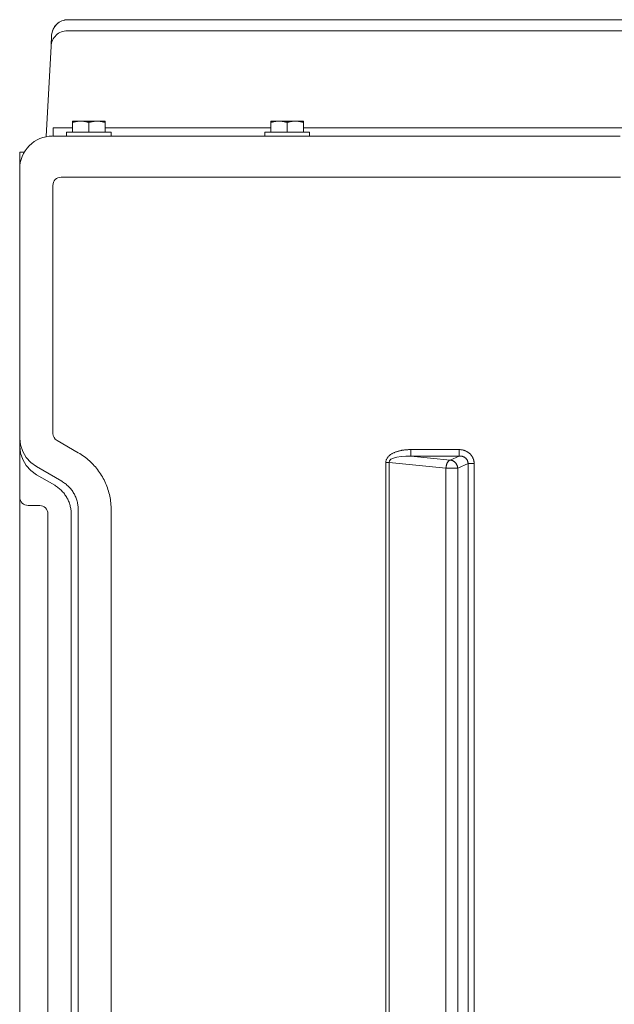
# Model space of a CAD drawing. Units: inches. Extents: x -271 to 309, y -137 to 137.
# Drawn here: x -271 to -262, y 24 to 39 of the extents above; entities that cross this region are included whole.
import ezdxf

# ---------------------------------------------------------------- set-up
doc = ezdxf.new("R2010")
doc.units = ezdxf.units.IN
doc.header["$MEASUREMENT"] = 0
doc.layers.add('Unnamed [1.1]', color=7, linetype='Continuous', lineweight=0)
doc.layers.add('Unnamed [1]', color=7, linetype='Continuous', lineweight=0)

msp = doc.modelspace()

# ---------------------------------------------------------------- linework, layer by layer
at = {"layer": 'Unnamed [1.1]', "color": 18, "linetype": 'Continuous', "lineweight": 0, "true_color": 0x000000}
for p, q in [((-270.0607494, 38.8849682), (-270.0607494, 38.8849545)), ((-240.5870166, 38.8849678), (-270.0607487, 38.8849678)), ((-270.3192049, 38.4801732), (-270.3104068, 38.6480522)), ((-270.0695476, 38.7170755), (-226.0619, 38.7170755)), ((-270.3912065, 37.1063023), (-270.3192049, 38.4801732)), ((-269.993336, 37.3422377), (-269.993336, 37.322501)), ((-269.868336, 37.3422377), (-269.993336, 37.3422377)), ((-269.993336, 37.322501), (-269.993336, 37.1722377)), ((-269.618336, 37.3422377), (-269.868336, 37.3422377)), ((-269.743336, 37.322501), (-269.743336, 37.1722377)), ((-269.493336, 37.3422377), (-269.618336, 37.3422377)), ((-269.493336, 37.322501), (-269.493336, 37.3422377)), ((-269.493336, 37.322501), (-269.493336, 37.1722377)), ((-266.9776151, 37.3421975), (-266.9776151, 37.3224607)), ((-266.8526151, 37.3421975), (-266.9776151, 37.3421975)), ((-266.9776151, 37.3224607), (-266.9776151, 37.1721975)), ((-266.6026151, 37.3421975), (-266.8526151, 37.3421975)), ((-266.7276151, 37.3224607), (-266.7276151, 37.1721975)), ((-266.4776151, 37.3421975), (-266.6026151, 37.3421975)), ((-266.4776151, 37.3224607), (-266.4776151, 37.3421975)), ((-266.4776151, 37.3224607), (-266.4776151, 37.1721975)), ((-270.2882588, 37.2408358), (-269.993336, 37.2408318)), ((-270.2882588, 37.2408358), (-270.2882588, 37.1145343)), ((-270.083336, 37.1722377), (-269.743336, 37.1722377)), ((-270.083336, 37.1722374), (-270.083336, 37.112236)), ((-269.743336, 37.1722377), (-269.403336, 37.1722377)), ((-269.4933346, 37.2408251), (-266.9776151, 37.2407916)), ((-269.403336, 37.112236), (-269.403336, 37.1722374)), ((-267.0676151, 37.1721992), (-267.0676151, 37.1121979)), ((-267.0676151, 37.1721975), (-266.7276151, 37.1721975)), ((-266.7276151, 37.1721975), (-266.3876151, 37.1721975)), ((-266.3876151, 37.1121979), (-266.3876151, 37.1721992)), ((-261.6599631, 37.1144192), (-270.2882588, 37.1145343)), ((-270.7960283, 36.868839), (-270.726527, 36.868839)), ((-270.7960283, 36.4032804), (-270.7960283, 36.6145344)), ((-270.7960283, 35.073861), (-270.7960283, 36.4032804)), ((-261.6578263, 36.4892406), (-270.1655003, 36.4892184)), ((-270.2905, 36.3642184), (-270.2905, 32.5937056)), ((-270.7940283, 35.073859), (-270.7940283, 34.4738388)), ((-270.794, 35.0738609), (-270.794, 32.521537)), ((-270.7940296, 34.4738388), (-270.7940319, 34.4738388)), ((-270.7940283, 34.4738388), (-270.7940283, 32.8608763)), ((-270.794, 32.521537), (-270.794, 32.3992545)), ((-270.794, 32.3992545), (-270.794, 31.4965882)), ((-270.228, 32.4854525), (-269.9055698, 32.2992973)), ((-264.8444696, 32.3469665), (-264.1106166, 32.3469665)), ((-264.8444696, 32.3469665), (-264.8444696, 32.2484858)), ((-264.1106166, 32.3469665), (-264.1106166, 32.2484858)), ((-264.8444696, 32.2484858), (-264.2494205, 32.1879083)), ((-264.8444696, 32.2484858), (-264.1106166, 32.2484858)), ((-264.2494205, 32.1879083), (-264.1106166, 32.2484858)), ((-270.541292, 32.0871524), (-270.1563592, 31.8649113)), ((-265.2275319, 32.1524807), (-265.2275316, 20.373632)), ((-265.1775319, 32.1524807), (-265.2275319, 32.1524807)), ((-265.1775319, 32.1524807), (-265.1775316, 20.373632)), ((-265.1775319, 32.1524807), (-264.3121368, 32.0643814)), ((-264.3121375, 20.4617312), (-264.3121368, 32.0643814)), ((-264.1331222, 20.4617312), (-264.1331215, 32.0643814)), ((-264.1331215, 32.0643814), (-263.9760141, 32.1329469)), ((-263.9760151, 20.3931658), (-263.9760141, 32.1329469)), ((-263.8832957, 32.1329469), (-263.9760141, 32.1329469)), ((-263.8832967, 20.3931658), (-263.8832957, 32.1329469)), ((-270.5412914, 31.964375), (-270.541292, 31.9648706)), ((-270.5412914, 31.964375), (-270.2626872, 31.8035228)), ((-270.794, -31.41743), (-270.794, 31.4965882)), ((-270.3666219, 31.3713256), (-270.3666231, -31.2902058)), ((-270.0118926, 31.3691233), (-270.0118925, -31.2901825)), ((-269.9055653, -31.3515718), (-269.9055645, 31.430492)), ((-269.4039811, -31.3515387), (-269.40413, 31.4304902))]:
    msp.add_line(p, q, dxfattribs=at)
at = {"layer": 'Unnamed [1.1]', "color": 18, "linetype": 'Continuous', "lineweight": 0, "true_color": 0x000000, "extrusion": (-2.24964e-32, -1.22465e-16, -1)}
msp.add_line((-270.7940485, 32.5213472), (-270.7940489, 32.5215849), dxfattribs=at)
at = {"layer": 'Unnamed [1.1]', "color": 18, "linetype": 'Continuous', "lineweight": 0, "true_color": 0x000000}
for points in [[(-269.993336, 37.322501), (-269.9879205, 37.3240729), (-269.982551, 37.3255829), (-269.9772239, 37.3270304), (-269.9719352, 37.3284151), (-269.9666811, 37.3297366), (-269.9614579, 37.3309942), (-269.9562616, 37.3321878), (-269.9510884, 37.3333167), (-269.9459345, 37.3343806), (-269.9407961, 37.335379), (-269.9356693, 37.3363115), (-269.9305503, 37.3371777), (-269.9254353, 37.3379771), (-269.9203204, 37.3387093), (-269.9152018, 37.3393738), (-269.9100757, 37.3399702), (-269.9049383, 37.3404981), (-269.8997856, 37.340957), (-269.8946139, 37.3413465), (-269.8894194, 37.3416662), (-269.8841982, 37.3419156), (-269.8789464, 37.3420943), (-269.8736603, 37.3422018), (-269.868336, 37.3422377)], [(-269.868336, 37.3422377), (-269.8630117, 37.3422018), (-269.8577256, 37.3420943), (-269.8524739, 37.3419156), (-269.8472526, 37.3416662), (-269.8420581, 37.3413465), (-269.8368864, 37.340957), (-269.8317338, 37.3404981), (-269.8265963, 37.3399702), (-269.8214702, 37.3393738), (-269.8163516, 37.3387093), (-269.8112367, 37.3379771), (-269.8061217, 37.3371777), (-269.8010027, 37.3363115), (-269.7958759, 37.335379), (-269.7907375, 37.3343806), (-269.7855836, 37.3333167), (-269.7804105, 37.3321878), (-269.7752142, 37.3309942), (-269.7699909, 37.3297366), (-269.7647368, 37.3284151), (-269.7594481, 37.3270304), (-269.754121, 37.3255829), (-269.7487516, 37.3240729), (-269.743336, 37.322501)], [(-269.743336, 37.322501), (-269.7379205, 37.3240729), (-269.732551, 37.3255829), (-269.7272239, 37.3270304), (-269.7219352, 37.3284151), (-269.7166811, 37.3297366), (-269.7114579, 37.3309942), (-269.7062616, 37.3321878), (-269.7010884, 37.3333167), (-269.6959345, 37.3343806), (-269.6907961, 37.335379), (-269.6856693, 37.3363115), (-269.6805503, 37.3371777), (-269.6754353, 37.3379771), (-269.6703204, 37.3387093), (-269.6652018, 37.3393738), (-269.6600757, 37.3399702), (-269.6549383, 37.3404981), (-269.6497856, 37.340957), (-269.6446139, 37.3413465), (-269.6394194, 37.3416662), (-269.6341982, 37.3419156), (-269.6289464, 37.3420943), (-269.6236603, 37.3422018), (-269.618336, 37.3422377)], [(-269.618336, 37.3422377), (-269.6130117, 37.3422018), (-269.6077256, 37.3420943), (-269.6024739, 37.3419156), (-269.5972526, 37.3416662), (-269.5920581, 37.3413465), (-269.5868864, 37.340957), (-269.5817338, 37.3404981), (-269.5765963, 37.3399702), (-269.5714702, 37.3393738), (-269.5663516, 37.3387093), (-269.5612367, 37.3379771), (-269.5561217, 37.3371777), (-269.5510027, 37.3363115), (-269.5458759, 37.335379), (-269.5407375, 37.3343806), (-269.5355836, 37.3333167), (-269.5304105, 37.3321878), (-269.5252142, 37.3309942), (-269.5199909, 37.3297366), (-269.5147368, 37.3284151), (-269.5094481, 37.3270304), (-269.504121, 37.3255829), (-269.4987516, 37.3240729), (-269.493336, 37.322501)], [(-266.9776151, 37.3224607), (-266.9721996, 37.3240327), (-266.9668301, 37.3255426), (-266.961503, 37.3269902), (-266.9562143, 37.3283749), (-266.9509602, 37.3296963), (-266.945737, 37.330954), (-266.9405407, 37.3321475), (-266.9353675, 37.3332764), (-266.9302136, 37.3343403), (-266.9250752, 37.3353388), (-266.9199484, 37.3362713), (-266.9148294, 37.3371374), (-266.9097144, 37.3379368), (-266.9045995, 37.338669), (-266.8994809, 37.3393335), (-266.8943548, 37.3399299), (-266.8892174, 37.3404578), (-266.8840647, 37.3409167), (-266.878893, 37.3413063), (-266.8736985, 37.3416259), (-266.8684772, 37.3418753), (-266.8632255, 37.342054), (-266.8579394, 37.3421615), (-266.8526151, 37.3421975)], [(-266.8526151, 37.3421975), (-266.8472908, 37.3421615), (-266.8420047, 37.342054), (-266.836753, 37.3418753), (-266.8315317, 37.3416259), (-266.8263372, 37.3413063), (-266.8211655, 37.3409167), (-266.8160128, 37.3404578), (-266.8108754, 37.3399299), (-266.8057493, 37.3393335), (-266.8006307, 37.338669), (-266.7955158, 37.3379368), (-266.7904008, 37.3371374), (-266.7852818, 37.3362713), (-266.780155, 37.3353388), (-266.7750166, 37.3343403), (-266.7698627, 37.3332764), (-266.7646895, 37.3321475), (-266.7594932, 37.330954), (-266.75427, 37.3296963), (-266.7490159, 37.3283749), (-266.7437272, 37.3269902), (-266.7384001, 37.3255426), (-266.7330307, 37.3240327), (-266.7276151, 37.3224607)], [(-266.7276151, 37.3224607), (-266.7221996, 37.3240327), (-266.7168301, 37.3255426), (-266.711503, 37.3269902), (-266.7062143, 37.3283749), (-266.7009602, 37.3296963), (-266.695737, 37.330954), (-266.6905407, 37.3321475), (-266.6853675, 37.3332764), (-266.6802136, 37.3343403), (-266.6750752, 37.3353388), (-266.6699484, 37.3362713), (-266.6648294, 37.3371374), (-266.6597144, 37.3379368), (-266.6545995, 37.338669), (-266.6494809, 37.3393335), (-266.6443548, 37.3399299), (-266.6392174, 37.3404578), (-266.6340647, 37.3409167), (-266.628893, 37.3413063), (-266.6236985, 37.3416259), (-266.6184772, 37.3418753), (-266.6132255, 37.342054), (-266.6079394, 37.3421615), (-266.6026151, 37.3421975)], [(-266.6026151, 37.3421975), (-266.5972908, 37.3421615), (-266.5920047, 37.342054), (-266.586753, 37.3418753), (-266.5815317, 37.3416259), (-266.5763372, 37.3413063), (-266.5711655, 37.3409167), (-266.5660128, 37.3404578), (-266.5608754, 37.3399299), (-266.5557493, 37.3393335), (-266.5506307, 37.338669), (-266.5455158, 37.3379368), (-266.5404008, 37.3371374), (-266.5352818, 37.3362713), (-266.530155, 37.3353388), (-266.5250166, 37.3343403), (-266.5198627, 37.3332764), (-266.5146895, 37.3321475), (-266.5094932, 37.330954), (-266.50427, 37.3296963), (-266.4990159, 37.3283749), (-266.4937272, 37.3269902), (-266.4884001, 37.3255426), (-266.4830307, 37.3240327), (-266.4776151, 37.3224607)], [(-270.794049, 35.0738564), (-270.794049, 34.9675091), (-270.794049, 34.8611573), (-270.794049, 34.7548018), (-270.794049, 34.648443), (-270.794049, 34.5420818), (-270.794049, 34.4357186), (-270.794049, 34.3293542), (-270.794049, 34.2229891), (-270.794049, 34.116624), (-270.794049, 34.0102597), (-270.794049, 33.9038966), (-270.794049, 33.7975354), (-270.794049, 33.6911768), (-270.794049, 33.5848214), (-270.794049, 33.4784699), (-270.794049, 33.3721228), (-270.794049, 33.2657809), (-270.794049, 33.1594448), (-270.794049, 33.053115), (-270.794049, 32.9467924), (-270.794049, 32.8404773), (-270.794049, 32.7341707), (-270.794049, 32.6278729), (-270.794049, 32.5215848)], [(-270.7941011, 32.3928406), (-270.794097, 32.3981822), (-270.7940931, 32.4035259), (-270.7940893, 32.4088717), (-270.7940857, 32.4142194), (-270.7940822, 32.4195692), (-270.7940789, 32.4249209), (-270.7940758, 32.4302745), (-270.7940728, 32.43563), (-270.79407, 32.4409874), (-270.7940674, 32.4463465), (-270.7940649, 32.4517075), (-270.7940626, 32.4570703), (-270.7940605, 32.4624348), (-270.7940585, 32.467801), (-270.7940567, 32.4731688), (-270.7940551, 32.4785383), (-270.7940537, 32.4839094), (-270.7940524, 32.4892821), (-270.7940514, 32.4946563), (-270.7940505, 32.5000321), (-270.7940498, 32.5054093), (-270.7940493, 32.510788), (-270.794049, 32.5161681), (-270.7940489, 32.5215496)], [(-270.794049, 32.5213583), (-270.794049, 32.5213676), (-270.794049, 32.521377), (-270.794049, 32.5213864), (-270.794049, 32.5213958), (-270.794049, 32.5214051), (-270.794049, 32.5214145), (-270.794049, 32.5214239), (-270.794049, 32.5214333), (-270.794049, 32.5214426), (-270.794049, 32.521452), (-270.794049, 32.5214614), (-270.794049, 32.5214708), (-270.794049, 32.5214801), (-270.794049, 32.5214895), (-270.794049, 32.5214989), (-270.794049, 32.5215082), (-270.794049, 32.5215176), (-270.794049, 32.521527), (-270.794049, 32.5215364), (-270.794049, 32.5215457), (-270.794049, 32.5215551), (-270.794049, 32.5215645), (-270.794049, 32.5215739), (-270.794049, 32.5215832)], [(-270.7940489, 32.3992952), (-270.7940557, 32.3988385), (-270.794062, 32.3983819), (-270.7940679, 32.3979252), (-270.7940733, 32.3974686), (-270.7940783, 32.397012), (-270.7940827, 32.3965553), (-270.7940867, 32.3960987), (-270.7940903, 32.3956421), (-270.7940934, 32.3951854), (-270.794096, 32.3947288), (-270.7940981, 32.3942722), (-270.7940998, 32.3938156), (-270.794101, 32.393359), (-270.7941017, 32.3929024), (-270.794102, 32.3924459), (-270.7941018, 32.3919893), (-270.7941012, 32.3915327), (-270.7941, 32.3910762), (-270.7940985, 32.3906196), (-270.7940964, 32.3901631), (-270.7940939, 32.3897066), (-270.7940909, 32.3892501), (-270.7940875, 32.3887936), (-270.7940836, 32.3883371)], [(-270.7940836, 32.3883371), (-270.7940827, 32.3882356), (-270.7940817, 32.3881342), (-270.7940807, 32.3880327), (-270.7940797, 32.3879313), (-270.7940787, 32.3878299), (-270.7940777, 32.3877284), (-270.7940766, 32.387627), (-270.7940755, 32.3875255), (-270.7940744, 32.3874241), (-270.7940733, 32.3873226), (-270.7940721, 32.3872212), (-270.7940709, 32.3871198), (-270.7940697, 32.3870183), (-270.7940685, 32.3869169), (-270.7940672, 32.3868155), (-270.794066, 32.386714), (-270.7940647, 32.3866126), (-270.7940634, 32.3865112), (-270.794062, 32.3864097), (-270.7940607, 32.3863083), (-270.7940593, 32.3862069), (-270.7940579, 32.3861054), (-270.7940564, 32.386004), (-270.794055, 32.3859026)], [(-270.7940646, 32.3867969), (-270.7940626, 32.386662), (-270.7940618, 32.3866525), (-270.794062, 32.3867459), (-270.7940631, 32.3869198), (-270.7940648, 32.3871519), (-270.794067, 32.3874196), (-270.7940694, 32.3877006), (-270.7940721, 32.3879724), (-270.7940747, 32.3882126), (-270.7940771, 32.3883987), (-270.7940791, 32.3885084), (-270.7940806, 32.3885191), (-270.7940814, 32.388414), (-270.7940815, 32.3881981), (-270.7940811, 32.3878816), (-270.7940802, 32.3874752), (-270.7940789, 32.3869891), (-270.7940773, 32.3864339), (-270.7940754, 32.3858201), (-270.7940734, 32.3851579), (-270.7940712, 32.3844579), (-270.794069, 32.3837306), (-270.7940669, 32.3829862), (-270.794065, 32.3822354), (-270.7940633, 32.3814871), (-270.7940617, 32.3807446), (-270.7940604, 32.3800097), (-270.7940592, 32.3792845), (-270.7940581, 32.3785708), (-270.7940572, 32.3778704), (-270.7940564, 32.3771853), (-270.7940557, 32.3765174), (-270.7940551, 32.3758685), (-270.7940545, 32.3752406), (-270.7940539, 32.3746354), (-270.7940534, 32.374055), (-270.7940529, 32.3735005), (-270.7940524, 32.3729704), (-270.7940519, 32.3724623), (-270.7940514, 32.3719741), (-270.7940509, 32.3715034), (-270.7940505, 32.371048), (-270.7940501, 32.3706056), (-270.7940497, 32.3701739), (-270.7940494, 32.3697508), (-270.7940492, 32.3693339), (-270.794049, 32.3689209), (-270.7940489, 32.3685097)], [(-270.794, 32.3992545), (-270.7828188, 32.2949291), (-270.7501019, 32.1951897), (-270.6972762, 32.1043867), (-270.6266459, 32.026481), (-270.541292, 31.9648706)], [(-265.2275319, 32.1524807), (-265.2270856, 32.1621063), (-265.2257794, 32.1715494), (-265.2236626, 32.1807961), (-265.2207845, 32.1898325), (-265.2171943, 32.1986448), (-265.2129412, 32.2072192), (-265.2080744, 32.2155417), (-265.2026434, 32.2235986), (-265.1966971, 32.2313759), (-265.190285, 32.2388598), (-265.1834563, 32.2460365), (-265.1762602, 32.2528921), (-265.1687779, 32.2593964), (-265.1610682, 32.2655396), (-265.1531462, 32.2713381), (-265.1450272, 32.2768083), (-265.1367263, 32.2819668), (-265.1282588, 32.2868301), (-265.11964, 32.2914145), (-265.110885, 32.2957366), (-265.1020091, 32.2998128), (-265.0930275, 32.3036596), (-265.0839554, 32.3072935), (-265.0748081, 32.3107309), (-265.0655987, 32.3139862), (-265.0563325, 32.3170648), (-265.0470125, 32.3199703), (-265.037642, 32.3227059), (-265.028224, 32.325275), (-265.0187619, 32.3276811), (-265.0092586, 32.3299275), (-264.9997173, 32.3320176), (-264.9901413, 32.3339548), (-264.9805336, 32.3357424), (-264.9708974, 32.337384), (-264.9612359, 32.3388828), (-264.9515523, 32.3402422), (-264.9418495, 32.3414657), (-264.932131, 32.3425566), (-264.9223996, 32.3435182), (-264.9126588, 32.3443541), (-264.9029115, 32.3450675), (-264.8931609, 32.3456619), (-264.8834103, 32.3461406), (-264.8736626, 32.346507), (-264.8639212, 32.3467646), (-264.8541892, 32.3469166), (-264.8444696, 32.3469665)], [(-263.8832957, 32.1329469), (-263.883489, 32.1416184), (-263.8840644, 32.1502661), (-263.885015, 32.1588773), (-263.886334, 32.1674392), (-263.8880146, 32.1759389), (-263.8900501, 32.1843638), (-263.8924336, 32.192701), (-263.8951583, 32.2009378), (-263.8982175, 32.2090613), (-263.9016043, 32.2170588), (-263.9053118, 32.2249175), (-263.9093334, 32.2326247), (-263.9136622, 32.2401675), (-263.9182913, 32.2475333), (-263.9232141, 32.254709), (-263.9284236, 32.2616822), (-263.9339131, 32.2684398), (-263.9396758, 32.2749692), (-263.9457049, 32.2812576), (-263.9519935, 32.2872922), (-263.9585219, 32.2930526), (-263.9652669, 32.2985266), (-263.9722171, 32.303713), (-263.979361, 32.308611), (-263.9866871, 32.3132196), (-263.9941839, 32.3175379), (-264.0018398, 32.3215648), (-264.0096434, 32.3252994), (-264.0175832, 32.3287407), (-264.0256476, 32.3318879), (-264.0338252, 32.3347399), (-264.0421044, 32.3372957), (-264.0504737, 32.3395545), (-264.0589217, 32.3415152), (-264.0674368, 32.3431769), (-264.0760076, 32.3445386), (-264.0846224, 32.3455994), (-264.0932699, 32.3463583), (-264.1019384, 32.3468143), (-264.1106166, 32.3469665)], [(-269.40413, 31.4304902), (-269.4044228, 31.4567108), (-269.4054249, 31.4829067), (-269.4071308, 31.5090622), (-269.409535, 31.5351612), (-269.4126318, 31.5611879), (-269.416416, 31.5871264), (-269.4208818, 31.6129608), (-269.4260238, 31.6386751), (-269.4318365, 31.6642534), (-269.4383143, 31.6896799), (-269.4454517, 31.7149387), (-269.4532433, 31.7400137), (-269.4616835, 31.7648891), (-269.4707667, 31.7895491), (-269.4804875, 31.8139776), (-269.4908403, 31.8381588), (-269.5018197, 31.8620768), (-269.5134201, 31.8857156), (-269.5256359, 31.9090593), (-269.5384617, 31.9320922), (-269.5518923, 31.9547751), (-269.5659176, 31.9770723), (-269.5805249, 31.9989721), (-269.5957016, 32.0204631), (-269.6114348, 32.0415336), (-269.6277119, 32.0621722), (-269.64452, 32.0823673), (-269.6618466, 32.1021074), (-269.6796789, 32.1213809), (-269.6980042, 32.1401763), (-269.7168096, 32.1584821), (-269.7360826, 32.1762867), (-269.7558104, 32.1935786), (-269.7759802, 32.2103463), (-269.7965793, 32.2265782), (-269.8175951, 32.2422628), (-269.8390147, 32.2573885), (-269.8608256, 32.2719439), (-269.8830148, 32.2859173), (-269.9055698, 32.2992973)], [(-264.8444696, 32.2484858), (-264.9226837, 32.2488296), (-264.9949109, 32.2438117), (-265.0581899, 32.2336376), (-265.1099263, 32.2187246), (-265.1479987, 32.1996842), (-265.1708462, 32.1772969), (-265.1775319, 32.1524807)], [(-263.9760141, 32.1329469), (-263.9759142, 32.1379802), (-263.9760789, 32.1430153), (-263.9765023, 32.1480411), (-263.9771783, 32.1530466), (-263.9781011, 32.1580209), (-263.9792645, 32.162953), (-263.9806627, 32.1678318), (-263.9822895, 32.1726464), (-263.9841391, 32.1773858), (-263.9862053, 32.182039), (-263.9884823, 32.1865951), (-263.990964, 32.1910429), (-263.9936444, 32.1953716), (-263.9965176, 32.1995701), (-263.9995775, 32.2036275), (-264.0028181, 32.2075327), (-264.0062335, 32.2112748), (-264.0098177, 32.2148428), (-264.0135646, 32.2182257), (-264.0174683, 32.2214125), (-264.021502, 32.2244031), (-264.0256386, 32.2272064), (-264.0298721, 32.2298249), (-264.0341961, 32.232261), (-264.0386044, 32.2345173), (-264.0430908, 32.2365963), (-264.0476492, 32.2385005), (-264.0522732, 32.2402324), (-264.0569566, 32.2417945), (-264.0616932, 32.2431893), (-264.0664768, 32.2444193), (-264.0713012, 32.2454869), (-264.0761601, 32.2463948), (-264.0810473, 32.2471454), (-264.0859566, 32.2477412), (-264.0908818, 32.2481847), (-264.0958166, 32.2484784), (-264.1007548, 32.2486248), (-264.1056902, 32.2486264), (-264.1106166, 32.2484858)], [(-264.3121368, 32.0643814), (-264.3115267, 32.0687792), (-264.3108979, 32.0731816), (-264.3102456, 32.077582), (-264.309565, 32.081974), (-264.3088512, 32.0863511), (-264.3080993, 32.0907067), (-264.3073045, 32.0950343), (-264.306462, 32.0993275), (-264.305567, 32.1035798), (-264.3046146, 32.1077847), (-264.3035999, 32.1119356), (-264.3025182, 32.1160261), (-264.3013645, 32.1200496), (-264.3001341, 32.1239998), (-264.2988222, 32.1278699), (-264.2974252, 32.1316542), (-264.2959459, 32.1353486), (-264.2943883, 32.1389497), (-264.2927563, 32.1424539), (-264.2910541, 32.1458579), (-264.2892857, 32.1491581), (-264.2874552, 32.1523512), (-264.2855665, 32.1554336), (-264.2836238, 32.158402), (-264.281631, 32.1612527), (-264.2795922, 32.1639825), (-264.2775115, 32.1665878), (-264.2753929, 32.1690651), (-264.2732405, 32.171411), (-264.2710582, 32.1736221), (-264.2688511, 32.1756952), (-264.2666279, 32.1776287), (-264.2643983, 32.1794212), (-264.2621718, 32.1810713), (-264.2599582, 32.1825778), (-264.257767, 32.1839392), (-264.2556081, 32.1851544), (-264.2534909, 32.1862218), (-264.2514251, 32.1871402), (-264.2494205, 32.1879083)], [(-264.3121368, 32.0643814), (-264.3074437, 32.064578), (-264.3026398, 32.0647332), (-264.297735, 32.0648511), (-264.2927393, 32.0649354), (-264.2876627, 32.0649902), (-264.2825152, 32.0650194), (-264.2773069, 32.0650268), (-264.2720476, 32.0650165), (-264.2667476, 32.0649924), (-264.2614166, 32.0649584), (-264.2560649, 32.0649184), (-264.2507022, 32.0648765), (-264.2453388, 32.0648364), (-264.2399845, 32.0648021), (-264.2346494, 32.0647777), (-264.2293434, 32.0647669), (-264.2240766, 32.0647738), (-264.2188591, 32.0648023), (-264.2137007, 32.0648563), (-264.2086115, 32.0649397), (-264.2036007, 32.0650361), (-264.1986756, 32.0651258), (-264.1938436, 32.0652078), (-264.1891122, 32.0652808), (-264.1844888, 32.065344), (-264.1799807, 32.0653962), (-264.1755953, 32.0654364), (-264.17134, 32.0654634), (-264.1672223, 32.0654764), (-264.1632496, 32.0654741), (-264.1594291, 32.0654555), (-264.1557685, 32.0654196), (-264.1522749, 32.0653653), (-264.1489559, 32.0652916), (-264.1458188, 32.0651974), (-264.1428711, 32.0650815), (-264.1401201, 32.0649431), (-264.1375732, 32.064781), (-264.1352379, 32.0645941), (-264.1331215, 32.0643814)], [(-264.2494205, 32.1879083), (-264.2440712, 32.187337), (-264.2387092, 32.1864948), (-264.2333482, 32.1853864), (-264.2280021, 32.1840165), (-264.2226846, 32.1823897), (-264.2174096, 32.1805109), (-264.2121908, 32.1783846), (-264.2070422, 32.1760156), (-264.2019774, 32.1734085), (-264.1970102, 32.170568), (-264.1921546, 32.1674988), (-264.1874242, 32.1642056), (-264.1828329, 32.1606931), (-264.1783944, 32.1569659), (-264.1741227, 32.1530288), (-264.1700314, 32.1488864), (-264.1661326, 32.1445449), (-264.1624313, 32.1400161), (-264.1589306, 32.1353132), (-264.1556338, 32.1304496), (-264.1525438, 32.1254385), (-264.1496641, 32.1202932), (-264.1469976, 32.1150271), (-264.1445476, 32.1096533), (-264.1423173, 32.1041851), (-264.1403098, 32.0986358), (-264.1385282, 32.0930188), (-264.1369759, 32.0873472), (-264.1356559, 32.0816344), (-264.1345713, 32.0758937), (-264.1337255, 32.0701382), (-264.1331215, 32.0643814)], [(-270.2626872, 31.8035228), (-270.2487403, 31.7949961), (-270.2350744, 31.7860128), (-270.2217017, 31.7765852), (-270.2086347, 31.7667258), (-270.1958857, 31.7564472), (-270.1834673, 31.7457618), (-270.1713917, 31.734682), (-270.1596715, 31.7232205), (-270.1483189, 31.7113895), (-270.1373465, 31.6992016), (-270.1267665, 31.6866694), (-270.1165914, 31.6738052), (-270.1068336, 31.6606215), (-270.0975055, 31.6471309), (-270.0886195, 31.6333458), (-270.080188, 31.6192786), (-270.0722221, 31.6049427), (-270.0647277, 31.5903542), (-270.0577094, 31.5755302), (-270.0511718, 31.5604877), (-270.0451195, 31.5452436), (-270.0395572, 31.5298151), (-270.0344894, 31.514219), (-270.0299207, 31.4984725), (-270.0258558, 31.4825924), (-270.0222992, 31.4665959), (-270.0192555, 31.4505), (-270.0167294, 31.4343215), (-270.0147254, 31.4180776), (-270.0132482, 31.4017853), (-270.0123024, 31.3854615), (-270.0118926, 31.3691233)], [(-269.9055645, 31.430492), (-269.9057012, 31.4468306), (-269.9064035, 31.463168), (-269.9076654, 31.4794858), (-269.909481, 31.495766), (-269.9118445, 31.5119903), (-269.9147498, 31.5281403), (-269.9181911, 31.5441979), (-269.9221624, 31.5601448), (-269.9266579, 31.5759628), (-269.9316717, 31.5916336), (-269.9371978, 31.607139), (-269.9432303, 31.6224608), (-269.9497632, 31.6375806), (-269.9567908, 31.6524803), (-269.964307, 31.6671417), (-269.972306, 31.6815464), (-269.9807807, 31.6956769), (-269.9897193, 31.7095182), (-269.999109, 31.723056), (-270.0089369, 31.7362759), (-270.0191901, 31.7491637), (-270.0298557, 31.7617051), (-270.0409208, 31.7738856), (-270.0523726, 31.785691), (-270.0641981, 31.797107), (-270.0763844, 31.8081192), (-270.0889188, 31.8187133), (-270.1017882, 31.828875), (-270.1149799, 31.83859), (-270.1284808, 31.8478439), (-270.1422782, 31.8566224), (-270.1563592, 31.8649113)], [(-270.7940489, 31.4963895), (-270.7940469, 31.4963895), (-270.7940448, 31.4963895), (-270.7940428, 31.4963895), (-270.7940408, 31.4963895), (-270.7940387, 31.4963895), (-270.7940367, 31.4963895), (-270.7940347, 31.4963895), (-270.7940326, 31.4963895), (-270.7940306, 31.4963895), (-270.7940286, 31.4963895), (-270.7940265, 31.4963895), (-270.7940245, 31.4963895), (-270.7940224, 31.4963895), (-270.7940204, 31.4963895), (-270.7940184, 31.4963896), (-270.7940163, 31.4963896), (-270.7940143, 31.4963896), (-270.7940122, 31.4963896), (-270.7940102, 31.4963896), (-270.7940081, 31.4963896), (-270.7940061, 31.4963896), (-270.794004, 31.4963896), (-270.794002, 31.4963896), (-270.794, 31.4963896)]]:
    msp.add_lwpolyline(points, dxfattribs=at)
msp.add_lwpolyline([(-270.794049, 32.5215848), (-270.794049, 32.5215848), (-270.794049, 32.5215848), (-270.794049, 32.5215848), (-270.794049, 32.5215848), (-270.794049, 32.5215848), (-270.794049, 32.5215848), (-270.794049, 32.5215848), (-270.794049, 32.5215848), (-270.794049, 32.5215848), (-270.794049, 32.5215848), (-270.794049, 32.5215848), (-270.794049, 32.5215848), (-270.794049, 32.5215848), (-270.794049, 32.5215848), (-270.794049, 32.5215848), (-270.794049, 32.5215848), (-270.794049, 32.5215848), (-270.794049, 32.5215849), (-270.7940489, 32.5215849), (-270.7940489, 32.5215849), (-270.7940489, 32.5215849), (-270.7940489, 32.5215849), (-270.7940489, 32.5215849)], close=True, dxfattribs=at)
at = {"layer": 'Unnamed [1.1]', "color": 18, "linetype": 'Continuous', "lineweight": 0, "true_color": 0x000000, "extrusion": (0, 0, -1)}
for points in [[(270.541292, 32.0871524), (270.626646, 32.1487679), (270.6972763, 32.2266763), (270.750102, 32.3174794), (270.7828189, 32.4172164), (270.794, 32.521537)], [(270.669, 31.4963953), (270.6562437, 31.4963811), (270.6465315, 31.4963717), (270.6366403, 31.4963634), (270.6265788, 31.4963562), (270.6163557, 31.49635), (270.6059798, 31.4963447), (270.5954597, 31.4963402), (270.5848042, 31.4963364), (270.5740219, 31.4963333), (270.5631216, 31.4963307), (270.5521119, 31.4963286), (270.5410016, 31.4963269), (270.5297994, 31.4963256), (270.518514, 31.4963244), (270.507154, 31.4963234), (270.4957282, 31.4963225), (270.4906931, 31.4963221)]]:
    msp.add_lwpolyline(points, dxfattribs=at)
at = {"layer": 'Unnamed [1.1]', "color": 18, "linetype": 'Continuous', "lineweight": 0, "true_color": 0x000000}
for centre, start, end in [((-270.0607494, 38.6349682), 89.99983051, 176.99999088), ((-270.0607494, 38.6349682), 133.49991768, 177), ((-270.0607494, 38.6349682), 89.99983536, 133.49991768), ((-270.0695476, 38.4670892), 133.49991768, 177), ((-270.0695476, 38.4670892), 89.99983536, 133.49991768)]:
    msp.add_arc(centre, 0.25, start, end, dxfattribs=at)
at = {"layer": 'Unnamed [1]', "color": 18, "linetype": 'Continuous', "lineweight": 0, "true_color": 0x000000}
for p, q in [((-266.4776137, 37.2407849), (-225.8119, 37.240242)), ((-270.7960283, 36.868839), (-270.7960283, 36.6145344))]:
    msp.add_line(p, q, dxfattribs=at)
for centre, radius, start, end in [((-270.2960283, 36.6145344), 0.5, 89.99923606, 180), ((-270.1655, 36.3642184), 0.125, 90.00014983, 180), ((-270.1655, 32.5937056), 0.125, 180, 239.9999997), ((-270.669, 31.6215777), 0.125, 180, 270), ((-270.4916219, 31.3713256), 0.125, 0, 90)]:
    msp.add_arc(centre, radius, start, end, dxfattribs=at)

doc.saveas('drawing.dxf')
